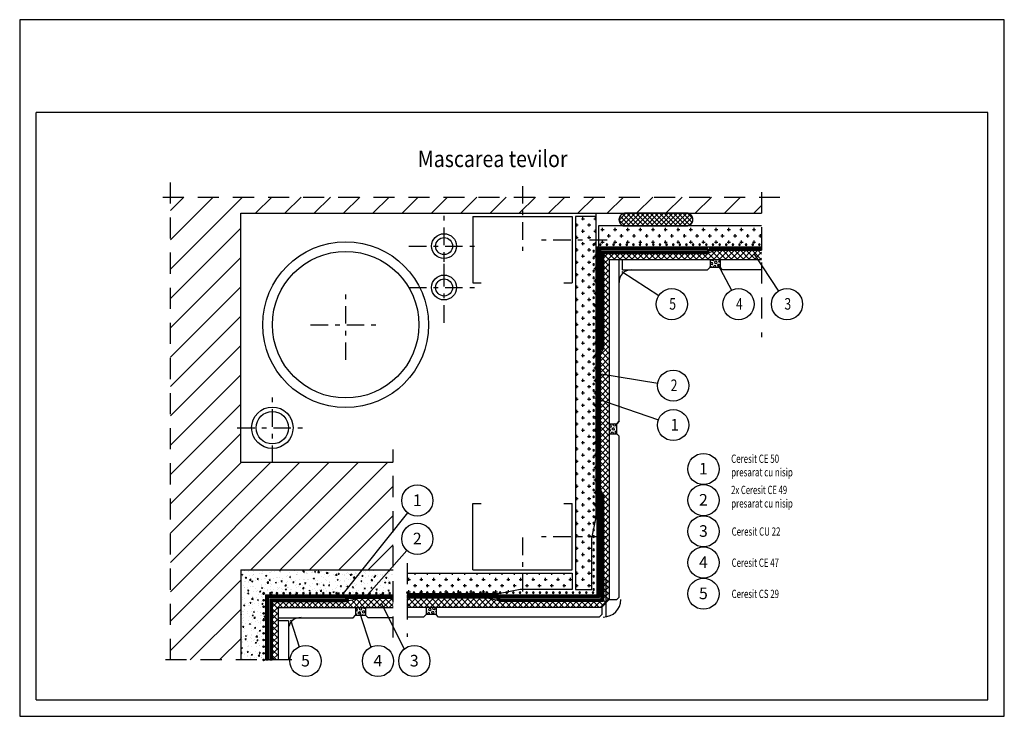
# Model space of a CAD drawing. Units: millimetres. Extents: x 428.5 to 487.9, y 644.4 to 686.4.
import ezdxf
from ezdxf.enums import TextEntityAlignment as Align

# ---------------------------------------------------------------- set-up
doc = ezdxf.new("R2010")
doc.units = ezdxf.units.MM
for name, pattern in [('ACHSE', [0.46, 0, -0.16, 0.3, 0]), ('DASHED', [0.75, 0.5, -0.25]), ('DOUBLE_DASHED', [2.187222, 1.058333, -0.423333, 0.282222, -0.423333]), ('LONG_DASHED', [2.116667, 1.27, -0.846667])]:
    doc.linetypes.add(name, pattern=pattern)
for name, color, linetype in [('Gruba', 1, 'Continuous'), ('Grunt', 6, 'Continuous'), ('Izolacje', 2, 'Continuous'), ('KRESKI', 8, 'Continuous'), ('OBIEKTY', 7, 'Continuous'), ('Odnosniki', 4, 'Continuous'), ('OPISY', 7, 'Continuous'), ('Plytki', 5, 'Continuous'), ('Ramka', 1, 'Continuous')]:
    doc.layers.add(name, color=color, linetype=linetype)
doc.styles.get("Standard").update_dxf_attribs({"font": 'romans.shx'})
pattern_1 = [(45, (376.56007, 560.7701), (-0.1767767, 0.1767767), []), (135, (376.56007, 560.7701), (-0.1767767, -0.1767767), [])]
pattern_2 = [(0, (376.56007, 560.7701), (0.375, 0.375), [0.1875, -0.5625]), (90, (376.65382, 560.67635), (-0.375, 0.375), [0.1875, -0.5625])]
pattern_3 = [(45, (376.56007, 560.7701), (-0.09185587, 0.09185587), [0.075, -0.15]), (165, (376.56007, 560.7701), (-0.03362158, -0.12547745), [0.075, -0.15]), (105, (376.6131, 560.82313), (-0.12547745, -0.03362158), [0.075, -0.15])]

# ---------------------------------------------------------------- blocks, each defined once
blk = doc.blocks.new('IZOLACJA_PLYNNA_73')
at = {"color": 0, "linetype": 'Continuous'}
for centre, radius in [((0, 0), 0.05), ((0, 0), 0.025), ((0.4, 0), 0.05), ((0.4, 0), 0.025), ((0.8, 0), 0.05), ((0.8, 0), 0.025), ((1.2, 0), 0.05), ((1.2, 0), 0.025), ((1.6, 0), 0.05), ((1.6, 0), 0.025), ((2, 0), 0.05), ((2, 0), 0.025), ((2.4, 0), 0.05), ((2.4, 0), 0.025), ((2.8, 0), 0.05), ((2.8, 0), 0.025), ((3.2, 0), 0.05), ((3.2, 0), 0.025), ((3.6, 0), 0.05), ((3.6, 0), 0.025), ((4, 0), 0.05), ((4, 0), 0.025), ((4.4, 0), 0.05), ((4.4, 0), 0.025), ((4.8, 0), 0.05), ((4.8, 0), 0.025), ((5.2, 0), 0.05), ((5.2, 0), 0.025), ((5.6, 0), 0.05), ((5.6, 0), 0.025), ((6, 0), 0.05), ((6, 0), 0.025), ((6.4, 0), 0.05), ((6.4, 0), 0.025), ((6.8, 0), 0.05), ((6.8, 0), 0.025), ((7.2, 0), 0.05), ((7.2, 0), 0.025), ((7.6, 0), 0.05), ((7.6, 0), 0.025), ((8, 0), 0.05), ((8, 0), 0.025), ((8.4, 0), 0.05), ((8.4, 0), 0.025), ((8.8, 0), 0.05), ((8.8, 0), 0.025), ((9.2, 0), 0.05), ((9.2, 0), 0.025), ((9.6, 0), 0.05), ((9.6, 0), 0.025), ((10, 0), 0.05), ((10, 0), 0.025), ((10.4, 0), 0.05), ((10.4, 0), 0.025), ((10.8, 0), 0.05), ((10.8, 0), 0.025), ((11.2, 0), 0.05), ((11.2, 0), 0.025)]:
    blk.add_circle(centre, radius, dxfattribs=at)
blk = doc.blocks.new('IZOLACJA_PLYNNA_48')
at = {"color": 0, "linetype": 'Continuous'}
for centre, radius in [((0, 0), 0.05), ((0, 0), 0.025), ((0.4, 0), 0.05), ((0.4, 0), 0.025), ((0.8, 0), 0.05), ((0.8, 0), 0.025), ((1.2, 0), 0.05), ((1.2, 0), 0.025), ((1.6, 0), 0.05), ((1.6, 0), 0.025), ((2, 0), 0.05), ((2, 0), 0.025), ((2.4, 0), 0.05), ((2.4, 0), 0.025), ((2.8, 0), 0.05), ((2.8, 0), 0.025), ((3.2, 0), 0.05), ((3.2, 0), 0.025), ((3.6, 0), 0.05), ((3.6, 0), 0.025), ((4, 0), 0.05), ((4, 0), 0.025), ((4.4, 0), 0.05), ((4.4, 0), 0.025), ((4.8, 0), 0.05), ((4.8, 0), 0.025), ((5.2, 0), 0.05), ((5.2, 0), 0.025), ((5.6, 0), 0.05), ((5.6, 0), 0.025), ((6, 0), 0.05), ((6, 0), 0.025), ((6.4, 0), 0.05), ((6.4, 0), 0.025), ((6.8, 0), 0.05), ((6.8, 0), 0.025), ((7.2, 0), 0.05), ((7.2, 0), 0.025), ((7.6, 0), 0.05), ((7.6, 0), 0.025)]:
    blk.add_circle(centre, radius, dxfattribs=at)
blk = doc.blocks.new('IZOLACJA_PLYNNA_47')
at = {"color": 0, "linetype": 'Continuous'}
for centre, radius in [((0, 0), 0.05), ((0, 0), 0.025), ((0.4, 0), 0.05), ((0.4, 0), 0.025), ((0.8, 0), 0.05), ((0.8, 0), 0.025), ((1.2, 0), 0.05), ((1.2, 0), 0.025), ((1.6, 0), 0.05), ((1.6, 0), 0.025), ((2, 0), 0.05), ((2, 0), 0.025), ((2.4, 0), 0.05), ((2.4, 0), 0.025), ((2.8, 0), 0.05), ((2.8, 0), 0.025), ((3.2, 0), 0.05), ((3.2, 0), 0.025), ((3.6, 0), 0.05), ((3.6, 0), 0.025), ((4, 0), 0.05), ((4, 0), 0.025)]:
    blk.add_circle(centre, radius, dxfattribs=at)
blk = doc.blocks.new('IZOLACJA_PLYNNA_74')
at = {"color": 0, "linetype": 'Continuous'}
for centre, radius in [((0, 0), 0.05), ((0, 0), 0.025), ((0.4, 0), 0.05), ((0.4, 0), 0.025), ((0.8, 0), 0.05), ((0.8, 0), 0.025), ((1.2, 0), 0.05), ((1.2, 0), 0.025), ((1.6, 0), 0.05), ((1.6, 0), 0.025), ((2, 0), 0.05), ((2, 0), 0.025), ((2.4, 0), 0.05), ((2.4, 0), 0.025), ((2.8, 0), 0.05), ((2.8, 0), 0.025), ((3.2, 0), 0.05), ((3.2, 0), 0.025), ((3.6, 0), 0.05), ((3.6, 0), 0.025), ((4, 0), 0.05), ((4, 0), 0.025), ((4.4, 0), 0.05), ((4.4, 0), 0.025), ((4.8, 0), 0.05), ((4.8, 0), 0.025), ((5.2, 0), 0.05), ((5.2, 0), 0.025), ((5.6, 0), 0.05), ((5.6, 0), 0.025), ((6, 0), 0.05), ((6, 0), 0.025), ((6.4, 0), 0.05), ((6.4, 0), 0.025), ((6.8, 0), 0.05), ((6.8, 0), 0.025), ((7.2, 0), 0.05), ((7.2, 0), 0.025), ((7.6, 0), 0.05), ((7.6, 0), 0.025), ((8, 0), 0.05), ((8, 0), 0.025), ((8.4, 0), 0.05), ((8.4, 0), 0.025), ((8.8, 0), 0.05), ((8.8, 0), 0.025), ((9.2, 0), 0.05), ((9.2, 0), 0.025), ((9.6, 0), 0.05), ((9.6, 0), 0.025), ((10, 0), 0.05), ((10, 0), 0.025)]:
    blk.add_circle(centre, radius, dxfattribs=at)
blk = doc.blocks.new('IZOLACJA_PLYNNA_75')
at = {"color": 0, "linetype": 'Continuous'}
for centre, radius in [((0, 0), 0.05), ((0, 0), 0.025), ((0.4, 0), 0.05), ((0.4, 0), 0.025), ((0.8, 0), 0.05), ((0.8, 0), 0.025), ((1.2, 0), 0.05), ((1.2, 0), 0.025), ((1.6, 0), 0.05), ((1.6, 0), 0.025), ((2, 0), 0.05), ((2, 0), 0.025), ((2.4, 0), 0.05), ((2.4, 0), 0.025), ((2.8, 0), 0.05), ((2.8, 0), 0.025), ((3.2, 0), 0.05), ((3.2, 0), 0.025), ((3.6, 0), 0.05), ((3.6, 0), 0.025), ((4, 0), 0.05), ((4, 0), 0.025), ((4.4, 0), 0.05), ((4.4, 0), 0.025), ((4.8, 0), 0.05), ((4.8, 0), 0.025), ((5.2, 0), 0.05), ((5.2, 0), 0.025), ((5.6, 0), 0.05), ((5.6, 0), 0.025), ((6, 0), 0.05), ((6, 0), 0.025), ((6.4, 0), 0.05), ((6.4, 0), 0.025), ((6.8, 0), 0.05), ((6.8, 0), 0.025), ((7.2, 0), 0.05), ((7.2, 0), 0.025), ((7.6, 0), 0.05), ((7.6, 0), 0.025), ((8, 0), 0.05), ((8, 0), 0.025), ((8.4, 0), 0.05), ((8.4, 0), 0.025), ((8.8, 0), 0.05), ((8.8, 0), 0.025), ((9.2, 0), 0.05), ((9.2, 0), 0.025), ((9.6, 0), 0.05), ((9.6, 0), 0.025), ((10, 0), 0.05), ((10, 0), 0.025), ((10.4, 0), 0.05), ((10.4, 0), 0.025), ((10.8, 0), 0.05), ((10.8, 0), 0.025), ((11.2, 0), 0.05), ((11.2, 0), 0.025), ((11.6, 0), 0.05), ((11.6, 0), 0.025), ((12, 0), 0.05), ((12, 0), 0.025), ((12.4, 0), 0.05), ((12.4, 0), 0.025), ((12.8, 0), 0.05), ((12.8, 0), 0.025), ((13.2, 0), 0.05), ((13.2, 0), 0.025), ((13.6, 0), 0.05), ((13.6, 0), 0.025), ((14, 0), 0.05), ((14, 0), 0.025), ((14.4, 0), 0.05), ((14.4, 0), 0.025), ((14.8, 0), 0.05), ((14.8, 0), 0.025), ((15.2, 0), 0.05), ((15.2, 0), 0.025), ((15.6, 0), 0.05), ((15.6, 0), 0.025), ((16, 0), 0.05), ((16, 0), 0.025), ((16.4, 0), 0.05), ((16.4, 0), 0.025), ((16.8, 0), 0.05), ((16.8, 0), 0.025), ((17.2, 0), 0.05), ((17.2, 0), 0.025), ((17.6, 0), 0.05), ((17.6, 0), 0.025), ((18, 0), 0.05), ((18, 0), 0.025), ((18.4, 0), 0.05), ((18.4, 0), 0.025), ((18.8, 0), 0.05), ((18.8, 0), 0.025), ((19.2, 0), 0.05), ((19.2, 0), 0.025), ((19.6, 0), 0.05), ((19.6, 0), 0.025), ((20, 0), 0.05), ((20, 0), 0.025), ((20.4, 0), 0.05), ((20.4, 0), 0.025), ((20.8, 0), 0.05), ((20.8, 0), 0.025)]:
    blk.add_circle(centre, radius, dxfattribs=at)

msp = doc.modelspace()

# ---------------------------------------------------------------- hatches: boundary and pattern name
at = {"layer": 'KRESKI'}
h = msp.add_hatch(dxfattribs=at)
h.set_pattern_fill('ANSI31', color=256, scale=10, style=0)
h.set_pattern_definition([(45, (376.5601, 560.7701), (-0.883883, 0.883883), [])])
h.paths.add_polyline_path([(473.309, 674.719), (473.309, 675.698), (458.88, 675.698), (458.88, 674.719)])
h.paths.add_polyline_path([(458.88, 674.719), (458.88, 675.698), (437.639, 675.698), (437.639, 647.794), (441.88, 647.794), (441.88, 653.219), (449.225, 653.219), (451.078, 655.557), (451.078, 659.719), (441.88, 659.719), (441.88, 674.719), (455.88, 674.719)])
h.paths.add_polyline_path([(449.225, 653.219), (450.869, 653.219), (451.078, 653.453), (451.078, 655.557)], flags=16)
h = msp.add_hatch(dxfattribs=at)
h.set_pattern_fill('CROSS', color=256, scale=1.5, style=0)
h.set_pattern_definition(pattern_2)
h.paths.add_polyline_path([(462.08, 655.219), (463.089, 655.219), (463.163, 655.584, -0.353084), (463.123, 655.633, -0.470045), (463.183, 655.682), (463.33, 656.407), (463.33, 673.097), (462.08, 673.097)])
h.paths.add_polyline_path([(463.223, 671.233, -1), (463.123, 671.233, -1)], flags=16)
h.paths.add_polyline_path([(463.223, 670.833, -1), (463.123, 670.833, -1)], flags=16)
h.paths.add_polyline_path([(463.123, 672.833, -1), (463.223, 672.833, -1)], flags=16)
h.paths.add_polyline_path([(462.08, 674.519), (462.08, 673.097), (463.33, 673.097), (463.33, 674.519)])
h.paths.add_polyline_path([(462.08, 655.219), (462.08, 652.032), (463.066, 652.032), (463.066, 655.109), (463.089, 655.219)])
h = msp.add_hatch(dxfattribs=at)
h.set_pattern_fill('KRATECZKA', color=256, scale=0.2, angle=45, style=0)
h.set_pattern_definition([(45, (436.15018, 561.46664), (-0.14142136, 0.14142136), []), (135, (436.15018, 561.46664), (-0.14142136, -0.14142136), [])])
h.paths.add_polyline_path([(465.027, 673.958), (468.863, 673.958, 0.766845), (468.863, 674.719), (465.027, 674.719, 0.854116)], flags=0)
h = msp.add_hatch(dxfattribs=at)
h.set_pattern_fill('CROSS', color=256, scale=0.06, style=0)
h.set_pattern_definition([(0, (6.4119, -0.6229), (0.381, 0.381), [0.1905, -0.5715]), (90, (6.50717, -0.71814), (-0.381, 0.381), [0.1905, -0.5715])])
h.paths.add_polyline_path([(463.463, 673.958), (463.463, 672.708), (473.309, 672.708), (473.309, 673.958)])
h.paths.add_polyline_path([(469.223, 672.833, -1), (469.123, 672.833, -1)], flags=16)
h = msp.add_hatch(dxfattribs=at)
h.set_pattern_fill('ANSI37', color=256, scale=2, style=0)
h.set_pattern_definition(pattern_1)
h.paths.add_polyline_path([(456.671, 651.526), (451.933, 651.526), (451.933, 650.979), (463.666, 650.979), (464.12, 651.433), (464.12, 671.913), (473.309, 671.913), (473.309, 672.489), (470.509, 672.489), (470, 672.289), (463.763, 672.289), (463.763, 666.588), (463.563, 666.243), (463.563, 658.097), (463.763, 657.752), (463.763, 651.326), (457.535, 651.326)])
h = msp.add_hatch(dxfattribs=at)
h.set_pattern_fill('HEX', color=256, scale=0.6, angle=45, style=0)
h.set_pattern_definition(pattern_3)
h.paths.add_polyline_path([(470.801, 671.913), (470.201, 671.913), (470.201, 671.463), (470.801, 671.463)])
h = msp.add_hatch(dxfattribs=at)
h.set_pattern_fill('HEX', color=256, scale=0.6, angle=45, style=0)
h.set_pattern_definition(pattern_3)
h.paths.add_polyline_path([(464.57, 662.033), (464.12, 662.033), (464.12, 661.433), (464.57, 661.433)])
h = msp.add_hatch(dxfattribs=at)
h.set_pattern_fill('AR-CONC', color=256, scale=0.1, style=0)
h.set_pattern_definition([(50, (376.56007, 560.7701), (0.7172602, -0.062752), [0.075, -0.825]), (355, (376.5601, 560.7701), (-0.1387513, 0.752192), [0.06, -0.66]), (100.4514, (376.61984, 560.7649), (0.5785094, 0.6894395), [0.06374, -0.701142]), (46.1842, (376.5601, 560.9701), (1.067241, -0.165519), [0.1125, -1.2375]), (96.6356, (376.649, 560.9563), (0.934663, 0.974118), [0.09561, -1.051713]), (351.1842, (376.5601, 560.9701), (0.934662, 0.974119), [0.09, -0.99]), (21, (376.66007, 560.9201), (0.596907, -0.402619), [0.075, -0.825]), (326, (376.6601, 560.9201), (0.2433153, 0.72515), [0.06, -0.66]), (71.4514, (376.7098, 560.88654), (0.8402226, 0.3225305), [0.06374, -0.701142]), (37.5, (376.56007, 560.7701), (0.01215986, 0.33289385), [0, -0.652, 0, -0.67, 0, -0.6625]), (7.5, (376.56007, 560.7701), (0.2630695, 0.3944117), [0, -0.382, 0, -0.637, 0, -0.2525]), (327.5, (376.33707, 560.7701), (0.53382244, -0.0225549), [0, -0.25, 0, -0.78, 0, -1.035]), (317.5, (376.23707, 560.7701), (0.5831862, 0.100105), [0, -0.325, 0, -0.518, 0, -0.735])])
h.paths.add_polyline_path([(451.078, 653.219), (450.869, 653.219), (449.659, 651.859, -0.44974), (449.715, 651.81, -1.002092), (449.615, 651.81), (449.53, 651.715), (451.078, 651.715)])
h.paths.add_polyline_path([(450.515, 651.81, -1), (450.415, 651.81, -1)], flags=17)
h.paths.add_polyline_path([(450.49, 651.81, -1), (450.44, 651.81, -1)], flags=16)
h.paths.add_polyline_path([(450.915, 651.81, -1), (450.815, 651.81, -1)], flags=16)
h.paths.add_polyline_path([(450.89, 651.81, -1), (450.84, 651.81, -1)], flags=0)
h.paths.add_polyline_path([(450.115, 651.81, -1), (450.015, 651.81, -1)], flags=17)
h.paths.add_polyline_path([(450.09, 651.81, -1), (450.04, 651.81, -1)], flags=16)
h.paths.add_polyline_path([(450.869, 653.219), (449.225, 653.219), (448.114, 651.817, -1.077474), (448.015, 651.81, -0.928097), (448.114, 651.817), (449.225, 653.219), (441.88, 653.219), (441.88, 647.794), (443.215, 647.794, -1), (443.315, 647.794), (443.383, 647.794), (443.383, 651.715), (449.53, 651.715), (449.615, 651.81, -0.378363), (449.659, 651.859)])
h = msp.add_hatch(dxfattribs=at)
h.set_pattern_fill('CROSS', color=256, scale=1.5, style=0)
h.set_pattern_definition(pattern_2)
h.paths.add_polyline_path([(458.88, 653.019), (451.933, 653.019), (451.933, 651.9, -0.414214), (451.983, 651.85, -0.414214), (451.933, 651.8), (451.933, 651.769), (457.441, 651.769), (457.884, 651.858, -0.681629), (457.975, 651.877), (458.74, 652.032), (458.88, 652.032)])
h.paths.add_polyline_path([(456.783, 651.85, -1), (456.683, 651.85, -1)], flags=16)
h.paths.add_polyline_path([(456.383, 651.85, -1), (456.283, 651.85, -1)], flags=16)
h.paths.add_polyline_path([(457.183, 651.85, -1), (457.083, 651.85, -1)], flags=16)
h.paths.add_polyline_path([(455.983, 651.85, -1), (455.883, 651.85, -1)], flags=16)
h.paths.add_polyline_path([(457.583, 651.85, -1), (457.483, 651.85, -1)], flags=16)
h.paths.add_polyline_path([(455.583, 651.85, -1), (455.483, 651.85, -1)], flags=16)
h.paths.add_polyline_path([(455.083, 651.85, -1), (455.183, 651.85, -1)], flags=16)
h.paths.add_polyline_path([(454.683, 651.85, -1), (454.783, 651.85, -1)], flags=16)
h.paths.add_polyline_path([(454.283, 651.85, -1), (454.383, 651.85, -1)], flags=16)
h.paths.add_polyline_path([(453.883, 651.85, -1), (453.983, 651.85, -1)], flags=16)
h.paths.add_polyline_path([(453.483, 651.85, -1), (453.583, 651.85, -1)], flags=16)
h.paths.add_polyline_path([(453.083, 651.85, -1), (453.183, 651.85, -1)], flags=16)
h.paths.add_polyline_path([(452.683, 651.85, -1), (452.783, 651.85, -1)], flags=16)
h.paths.add_polyline_path([(452.283, 651.85, -1), (452.383, 651.85, -1)], flags=16)
h.paths.add_polyline_path([(461.88, 653.019), (458.88, 653.019), (458.88, 652.032), (461.88, 652.032)])
h = msp.add_hatch(dxfattribs=at)
h.set_pattern_fill('ANSI37', color=256, scale=2, style=0)
h.set_pattern_definition(pattern_1)
h.paths.add_polyline_path([(451.078, 651.515), (448.979, 651.515), (448.192, 651.315), (446.404, 651.315), (446.549, 650.939), (451.078, 650.939)])
h.paths.add_polyline_path([(446.404, 651.315), (443.783, 651.315), (443.783, 647.794), (444.158, 647.794), (444.158, 650.939), (446.549, 650.939)])
h = msp.add_hatch(dxfattribs=at)
h.set_pattern_fill('HEX', color=256, scale=0.6, angle=45, style=0)
h.set_pattern_definition(pattern_3)
h.paths.add_polyline_path([(449.414, 650.939), (448.814, 650.939), (448.814, 650.489), (449.414, 650.489)])
h = msp.add_hatch(dxfattribs=at)
h.set_pattern_fill('HEX', color=256, scale=0.6, angle=45, style=0)
h.set_pattern_definition(pattern_3)
h.paths.add_polyline_path([(453.666, 650.979), (453.066, 650.979), (453.066, 650.529), (453.666, 650.529)])

# ---------------------------------------------------------------- linework, layer by layer
at = {"layer": 'Gruba'}
for p, q in [((441.88, 674.719), (455.88, 674.719)), ((441.88, 659.719), (441.88, 674.719)), ((455.88, 674.719), (473.309, 674.719)), ((462.08, 674.519), (462.08, 652.032)), ((463.33, 674.519), (462.08, 674.519)), ((463.33, 656.407), (463.33, 674.719)), ((473.309, 673.958), (463.463, 673.958)), ((463.463, 673.958), (463.463, 672.708)), ((463.463, 672.708), (473.309, 672.708)), ((441.88, 659.719), (451.078, 659.719)), ((463.066, 655.109), (463.33, 656.407)), ((463.066, 652.032), (463.066, 655.109)), ((441.88, 653.219), (451.078, 653.219)), ((441.88, 653.219), (441.88, 647.794)), ((451.933, 653.019), (461.88, 653.019)), ((461.88, 653.019), (461.88, 652.032)), ((457.441, 651.769), (451.933, 651.769)), ((458.74, 652.032), (457.441, 651.769)), ((461.88, 652.032), (458.74, 652.032)), ((462.08, 652.032), (463.066, 652.032))]:
    msp.add_line(p, q, dxfattribs=at)
for centre, radius in [((448.214, 668.002), 5), ((454.149, 672.74), 0.75), ((454.149, 670.247), 0.75), ((443.791, 661.79), 1.25)]:
    msp.add_circle(centre, radius, dxfattribs=at)
at = {"layer": 'Izolacje'}
for p, q in [((463.363, 672.689), (473.309, 672.689)), ((463.363, 672.689), (463.363, 651.726)), ((463.513, 672.539), (470.143, 672.539)), ((463.513, 672.539), (463.513, 666.501)), ((463.613, 672.439), (470, 672.439)), ((463.613, 672.439), (463.613, 666.588)), ((470, 672.439), (470.127, 672.489)), ((470, 672.289), (470.509, 672.489)), ((470.127, 672.489), (473.309, 672.489)), ((473.309, 672.689), (473.309, 672.489)), ((463.763, 672.289), (470, 672.289)), ((463.763, 672.289), (463.763, 666.588)), ((463.613, 666.588), (463.563, 666.501)), ((463.763, 666.588), (463.563, 666.243)), ((463.563, 666.501), (463.563, 657.838)), ((463.513, 657.838), (463.513, 651.576)), ((463.763, 657.752), (463.563, 658.097)), ((463.613, 657.752), (463.563, 657.838)), ((463.613, 657.752), (463.613, 651.476)), ((463.763, 657.752), (463.763, 651.326)), ((443.383, 651.715), (451.078, 651.715)), ((443.383, 651.715), (443.383, 647.794)), ((448.192, 651.515), (448.192, 651.715)), ((451.078, 651.515), (451.078, 651.715)), ((451.933, 651.726), (463.363, 651.726)), ((451.933, 651.726), (451.933, 651.526)), ((443.533, 651.565), (443.533, 647.794)), ((443.533, 651.565), (448.192, 651.565)), ((443.633, 651.465), (443.633, 647.794)), ((443.633, 651.465), (448.192, 651.465)), ((443.783, 651.315), (443.783, 647.794)), ((443.783, 651.315), (448.192, 651.315)), ((448.192, 651.315), (448.979, 651.515)), ((448.192, 651.515), (451.078, 651.515)), ((448.192, 651.465), (448.389, 651.515)), ((451.933, 651.526), (457.319, 651.526)), ((457.535, 651.326), (456.671, 651.526)), ((457.319, 651.576), (463.513, 651.576)), ((457.535, 651.476), (457.319, 651.526)), ((457.535, 651.476), (463.613, 651.476)), ((457.535, 651.326), (463.763, 651.326)), ((443.383, 647.794), (443.533, 647.794)), ((443.633, 647.794), (443.533, 647.794)), ((443.633, 647.794), (443.783, 647.794))]:
    msp.add_line(p, q, dxfattribs=at)
at = {"layer": 'Izolacje', "linetype": 'DASHED', "ltscale": 2, "flags": 128}
for points, const_width in [([(470.088, 672.614), (463.438, 672.614), (463.438, 666.501)], 0.13), ([(470.153, 672.424), (470, 672.364), (463.688, 672.364), (463.688, 666.588), (463.669, 666.555), (463.619, 666.469)], 0.13), ([(473.309, 672.589), (470.131, 672.589)], 0.18), ([(463.463, 657.838), (463.463, 666.501)], 0.18), ([(463.613, 657.881), (463.669, 657.784), (463.688, 657.752), (463.688, 651.401), (457.535, 651.401), (457.518, 651.405), (457.302, 651.455)], 0.13), ([(463.438, 657.838), (463.438, 651.651), (457.319, 651.651)], 0.13), ([(448.192, 651.64), (443.458, 651.64), (443.458, 647.794)], 0.13), ([(448.192, 651.615), (451.078, 651.615)], 0.18), ([(451.933, 651.626), (457.319, 651.626)], 0.18), ([(443.708, 647.794), (443.708, 651.39), (448.192, 651.39), (448.21, 651.395), (448.406, 651.445)], 0.13)]:
    msp.add_lwpolyline(points, dxfattribs=dict(at, const_width=const_width))
at = {"layer": 'KRESKI', "linetype": 'LONG_DASHED'}
for p, q in [((437.639, 647.794), (437.639, 676.581)), ((473.309, 675.994), (473.309, 667.258)), ((437.183, 675.698), (474.414, 675.698)), ((451.078, 649.146), (451.078, 660.473)), ((451.933, 653.621), (451.933, 649.194)), ((444.967, 647.794), (437.225, 647.794))]:
    msp.add_line(p, q, dxfattribs=at)
at = {"layer": 'KRESKI', "linetype": 'DOUBLE_DASHED'}
for p, q in [((458.88, 676.363), (458.88, 672.465)), ((454.149, 670.617), (454.149, 674.863)), ((463.984, 673.097), (459.693, 673.097)), ((452.026, 672.74), (456.272, 672.74)), ((454.149, 668.124), (454.149, 672.369)), ((448.214, 665.879), (448.214, 670.125)), ((452.026, 670.247), (456.272, 670.247)), ((446.091, 668.002), (450.337, 668.002)), ((443.791, 659.667), (443.791, 663.913)), ((441.668, 661.79), (445.914, 661.79)), ((463.984, 655.219), (459.693, 655.219)), ((458.88, 655.168), (458.88, 651.27))]:
    msp.add_line(p, q, dxfattribs=at)
at = {"layer": 'KRESKI', "linetype": 'Continuous'}
for p, q in [((462.08, 670.548), (462.08, 657.223)), ((464.12, 662.033), (464.57, 662.033))]:
    msp.add_line(p, q, dxfattribs=at)
at = {"layer": 'OBIEKTY'}
for p, q in [((455.88, 674.519), (461.88, 674.519)), ((455.88, 674.519), (455.88, 670.519)), ((461.88, 674.519), (461.88, 670.519)), ((464.708, 674.406), (464.702, 674.338)), ((464.702, 674.338), (464.708, 674.271)), ((464.726, 674.472), (464.708, 674.406)), ((464.708, 674.271), (464.726, 674.205)), ((464.755, 674.533), (464.726, 674.472)), ((464.726, 674.205), (464.755, 674.143)), ((464.794, 674.588), (464.755, 674.533)), ((464.843, 674.636), (464.794, 674.588)), ((464.899, 674.674), (464.843, 674.636)), ((464.961, 674.702), (464.899, 674.674)), ((465.027, 674.719), (464.961, 674.702)), ((468.863, 674.719), (465.027, 674.719)), ((468.924, 674.697), (468.863, 674.719)), ((468.98, 674.666), (468.924, 674.697)), ((469.03, 674.626), (468.98, 674.666)), ((469.074, 674.578), (469.03, 674.626)), ((469.108, 674.524), (469.074, 674.578)), ((469.134, 674.465), (469.108, 674.524)), ((469.108, 674.153), (469.134, 674.212)), ((469.15, 674.402), (469.134, 674.465)), ((469.134, 674.212), (469.15, 674.274)), ((469.155, 674.338), (469.15, 674.402)), ((469.15, 674.274), (469.155, 674.338)), ((464.755, 674.143), (464.794, 674.088)), ((464.794, 674.088), (464.843, 674.04)), ((464.843, 674.04), (464.899, 674.002)), ((464.899, 674.002), (464.961, 673.974)), ((464.961, 673.974), (465.027, 673.958)), ((465.027, 673.958), (468.863, 673.958)), ((468.863, 673.958), (468.924, 673.98)), ((468.924, 673.98), (468.98, 674.011)), ((468.98, 674.011), (469.03, 674.051)), ((469.03, 674.051), (469.074, 674.099)), ((469.074, 674.099), (469.108, 674.153)), ((470.201, 671.463), (470.801, 671.463)), ((455.88, 670.519), (456.38, 670.519)), ((461.38, 670.519), (461.88, 670.519)), ((464.57, 661.433), (464.57, 662.033)), ((455.88, 657.219), (456.38, 657.219)), ((455.88, 653.219), (455.88, 657.219)), ((461.38, 657.219), (461.88, 657.219)), ((461.88, 653.219), (461.88, 657.219)), ((455.88, 653.219), (461.88, 653.219)), ((463.918, 652.69), (463.918, 650.379)), ((463.666, 650.979), (464.12, 651.433)), ((448.814, 650.489), (449.414, 650.489)), ((453.666, 650.529), (453.066, 650.529))]:
    msp.add_line(p, q, dxfattribs=at)
at = {"layer": 'OBIEKTY', "linetype": 'Continuous'}
for p, q in [((463.613, 672.439), (470, 672.439)), ((463.613, 672.439), (463.613, 666.588)), ((463.613, 657.752), (463.613, 651.725)), ((463.513, 656.812), (463.513, 656.012)), ((463.763, 656.812), (463.763, 656.012)), ((463.513, 655.212), (463.513, 654.412)), ((463.763, 655.212), (463.763, 654.412)), ((463.513, 653.612), (463.513, 652.812)), ((463.763, 653.612), (463.763, 652.812))]:
    msp.add_line(p, q, dxfattribs=at)
at = {"layer": 'OBIEKTY', "linetype": 'ACHSE', "const_width": 0.02, "flags": 128}
for points in [[(470, 672.489), (463.595, 672.489), (463.579, 672.483), (463.563, 672.462), (463.562, 672.431), (463.562, 666.588)], [(463.563, 657.939), (463.563, 651.606), (463.561, 651.574), (463.552, 651.554), (463.543, 651.543), (463.523, 651.53), (463.479, 651.526), (457.535, 651.526)]]:
    msp.add_lwpolyline(points, dxfattribs=at)
at = {"layer": 'OBIEKTY'}
for centre, radius in [((454.149, 672.74), 0.513), ((448.214, 668.002), 4.416), ((454.149, 670.247), 0.513), ((467.889, 669.241), 0.94), ((471.914, 669.241), 0.94), ((474.838, 669.241), 0.94), ((467.975, 664.331), 0.94), ((443.791, 661.79), 0.978), ((467.975, 661.954), 0.94), ((469.801, 659.303), 0.94), ((452.537, 657.399), 0.94), ((469.801, 657.424), 0.94), ((469.801, 655.544), 0.94), ((452.537, 655.091), 0.94), ((469.801, 653.664), 0.94), ((469.801, 651.784), 0.94), ((445.795, 647.727), 0.94), ((450.161, 647.727), 0.94), ((452.357, 647.727), 0.94)]:
    msp.add_circle(centre, radius, dxfattribs=at)
for centre, radius, start, end in [((465.437, 670.594), 0.72, 90, 184.35373), ((463.757, 651.433), 1.054, 270, 0), ((445.478, 649.622), 0.72, 85.64627, 180)]:
    msp.add_arc(centre, radius, start, end, dxfattribs=at)
at = {"layer": 'OBIEKTY', "linetype": 'Continuous'}
msp.add_spline([(463.635, 672.49), (463.576, 672.481), (463.562, 672.431)], degree=3, dxfattribs=at)
at = {"layer": 'Odnosniki'}
for p, q in [((472.853, 672.26), (474.321, 670.027)), ((464.87, 671.221), (467.111, 669.769)), ((470.654, 671.68), (471.483, 670.076)), ((463.487, 665.063), (467.048, 664.482)), ((463.217, 663.604), (467.087, 662.262)), ((448.091, 651.788), (451.954, 656.662)), ((449.446, 651.621), (451.912, 654.39)), ((450.364, 651.243), (451.752, 648.446)), ((449.035, 650.727), (449.735, 648.565)), ((444.881, 650.218), (445.402, 648.581))]:
    msp.add_line(p, q, dxfattribs=at)
at = {"layer": 'Plytki'}
for p, q in [((473.309, 671.913), (464.12, 671.913)), ((464.12, 671.913), (464.12, 651.433)), ((464.72, 662.183), (464.72, 671.913)), ((464.92, 671.313), (464.92, 671.913)), ((470.201, 671.913), (470.201, 671.463)), ((470.801, 671.913), (470.801, 671.463)), ((464.92, 671.313), (470.051, 671.313)), ((470.051, 671.313), (470.201, 671.463)), ((470.951, 671.313), (470.801, 671.463)), ((473.309, 671.313), (470.951, 671.313)), ((464.12, 662.033), (464.57, 662.033)), ((464.57, 662.033), (464.72, 662.183)), ((464.72, 662.183), (464.57, 662.033)), ((464.12, 661.433), (464.57, 661.433)), ((464.72, 661.283), (464.57, 661.433)), ((464.72, 651.583), (464.72, 661.283)), ((464.12, 651.433), (464.57, 651.433)), ((464.72, 651.583), (464.57, 651.433)), ((451.078, 650.939), (444.158, 650.939)), ((444.158, 647.794), (444.158, 650.939)), ((448.664, 650.339), (448.814, 650.489)), ((448.814, 650.939), (448.814, 650.489)), ((449.414, 650.939), (449.414, 650.489)), ((449.564, 650.339), (449.414, 650.489)), ((451.933, 650.979), (463.666, 650.979)), ((453.066, 650.529), (452.916, 650.379)), ((452.916, 650.379), (453.066, 650.529)), ((453.066, 650.979), (453.066, 650.529)), ((453.066, 650.979), (453.066, 650.529)), ((453.666, 650.979), (453.666, 650.529)), ((453.816, 650.379), (453.666, 650.529)), ((463.516, 650.379), (463.666, 650.529)), ((463.666, 650.979), (463.666, 650.529)), ((444.158, 650.339), (448.664, 650.339)), ((444.758, 650.156), (444.158, 650.156)), ((444.758, 650.156), (444.758, 647.794)), ((451.078, 650.339), (449.564, 650.339)), ((452.916, 650.379), (451.933, 650.379)), ((463.516, 650.379), (453.816, 650.379))]:
    msp.add_line(p, q, dxfattribs=at)
at = {"layer": 'Ramka'}
for p, q in [((487.948, 686.393), (428.548, 686.393)), ((428.548, 686.393), (428.548, 644.393)), ((487.948, 644.393), (487.948, 686.393)), ((486.948, 680.793), (429.548, 680.793)), ((429.548, 645.393), (429.548, 680.793)), ((486.948, 645.393), (486.948, 680.793)), ((429.548, 645.393), (486.948, 645.393)), ((428.548, 644.393), (487.948, 644.393))]:
    msp.add_line(p, q, dxfattribs=at)

# ---------------------------------------------------------------- block references
at = {"layer": 'Grunt', "xscale": -1}
for name, p, rotation in [('IZOLACJA_PLYNNA_74', (463.173, 672.833), 180), ('IZOLACJA_PLYNNA_75', (463.173, 672.833), 90), ('IZOLACJA_PLYNNA_48', (443.265, 651.81), 180), ('IZOLACJA_PLYNNA_73', (451.933, 651.85), 180)]:
    msp.add_blockref(name, p, dxfattribs=dict(at, rotation=rotation))
at = {"layer": 'Grunt', "rotation": 90}
msp.add_blockref('IZOLACJA_PLYNNA_47', (443.265, 647.794), dxfattribs=at)

# ---------------------------------------------------------------- texts
at = {"layer": 'OPISY'}
for s, height, width, p in [('Mascarea tevilor', 1, 0.865116, (452.568, 678.005)), ('5', 0.7, 0.771429, (467.734, 669.261)), ('4', 0.7, 0.771429, (471.759, 669.261)), ('3', 0.7, 0.771429, (474.682, 669.261)), ('2', 0.7, 0.771429, (467.82, 664.351)), ('1', 0.7, 0.925715, (467.82, 661.974)), ('Ceresit CE 50', 0.5, 0.702153, (471.469, 659.922)), ('presarat cu nisip', 0.5, 0.705495, (471.469, 659.108)), ('2x Ceresit CE 49', 0.5, 0.676398, (471.469, 658.042)), ('presarat cu nisip', 0.5, 0.705495, (471.469, 657.228)), ('Ceresit CU 22', 0.5, 0.699614, (471.497, 655.533)), ('Ceresit CE 47', 0.5, 0.692664, (471.497, 653.654)), ('Ceresit CS 29', 0.5, 0.692664, (471.497, 651.774))]:
    msp.add_text(s, height=height, dxfattribs=dict(at, width=width)).set_placement(p, align=Align.MIDDLE_LEFT)
for s, p in [('1', (469.531, 659.323)), ('1', (452.267, 657.419)), ('2', (469.531, 657.444)), ('3', (469.531, 655.564)), ('2', (452.267, 655.111)), ('4', (469.531, 653.684)), ('5', (469.531, 651.804)), ('5', (445.525, 647.747)), ('4', (449.891, 647.747)), ('3', (452.087, 647.747))]:
    msp.add_text(s, height=0.7, dxfattribs=at).set_placement(p, align=Align.MIDDLE_LEFT)

doc.saveas('drawing.dxf')
